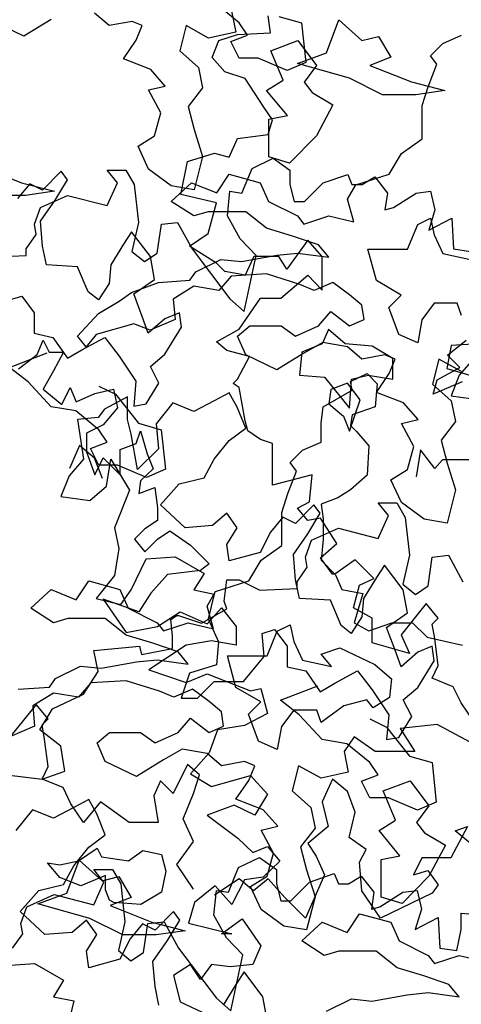
# Model space of a CAD drawing. Units: inches. Extents: x 13 to 460, y 37 to 289.
# Drawn here: x 175 to 178, y 78 to 85 of the extents above; entities that cross this region are included whole.
import ezdxf

# ---------------------------------------------------------------- set-up
doc = ezdxf.new("R2010")
doc.units = ezdxf.units.IN
doc.header["$MEASUREMENT"] = 0
doc.layers.add('G', color=76, linetype='Continuous')

msp = doc.modelspace()

# ---------------------------------------------------------------- linework, layer by layer
at = {"layer": 'G'}
for p, q in [((176.4731, 85.2422), (176.3147, 85.3714)), ((175.5742, 85.2234), (175.4743, 85.3087)), ((176.4199, 85.3234), (176.4492, 85.1795)), ((174.9868, 85.1503), (174.7724, 85.2527)), ((175.1745, 85.2649), (174.9868, 85.1503)), ((175.7326, 85.2527), (175.5742, 85.2234)), ((175.8033, 85.2234), (175.7326, 85.2527)), ((176.5292, 85.1568), (176.4731, 85.2422)), ((176.6886, 85.1748), (176.672, 85.291)), ((176.7461, 85.2861), (176.9021, 85.2422)), ((176.9021, 85.2422), (176.9313, 84.9691)), ((177.0745, 85.0349), (177.1598, 85.2641)), ((177.1598, 85.2641), (177.3182, 85.1202)), ((175.7619, 85.1234), (175.8033, 85.2234)), ((176.1055, 85.2234), (176.0617, 85.0503)), ((176.2615, 85.1381), (176.1055, 85.2234)), ((176.4492, 85.1795), (176.2615, 85.1381)), ((176.3319, 85.1208), (176.4605, 85.1623)), ((176.4146, 85.113), (176.5292, 85.1568)), ((176.4605, 85.1623), (176.6886, 85.1748)), ((177.877, 85.1008), (178.0062, 85.1568)), ((175.6741, 84.9942), (175.7619, 85.1234)), ((176.2863, 85.0047), (176.3319, 85.1208)), ((176.4731, 84.9984), (176.4146, 85.113)), ((176.6905, 85.0503), (176.8757, 85.121)), ((176.8757, 85.121), (177.0049, 84.9479)), ((177.3182, 85.1202), (177.4327, 85.1495)), ((177.4327, 85.1495), (177.518, 85.0056)), ((177.7917, 85.0154), (177.877, 85.1008)), ((176.0617, 85.0503), (176.1908, 84.9357)), ((176.7758, 84.8479), (176.6905, 85.0503)), ((176.8746, 84.9617), (177.0745, 85.0349)), ((175.8618, 84.9211), (175.6741, 84.9942)), ((176.3734, 84.9051), (176.2863, 85.0047)), ((176.6023, 84.9984), (176.4731, 84.9984)), ((176.8022, 84.913), (176.6023, 84.9984)), ((176.9313, 84.9691), (176.8022, 84.913)), ((177.2329, 84.8617), (176.8746, 84.9617)), ((177.518, 85.0056), (177.3742, 84.9495)), ((177.7771, 84.8009), (177.8356, 84.9569)), ((177.8356, 84.9569), (177.7917, 85.0154)), ((175.9617, 84.8065), (175.8618, 84.9211)), ((176.1908, 84.9357), (176.2201, 84.7943)), ((176.5144, 84.8594), (176.3734, 84.9051)), ((177.0049, 84.9479), (176.9196, 84.8333)), ((177.3742, 84.9495), (177.6618, 84.8349)), ((176.643, 84.6602), (176.5144, 84.8594)), ((176.6612, 84.7772), (176.7758, 84.8479)), ((176.9196, 84.8333), (176.9756, 84.7626)), ((177.462, 84.7471), (177.2329, 84.8617)), ((177.6618, 84.8349), (177.8909, 84.7764)), ((175.8472, 84.7796), (175.9617, 84.8065)), ((175.9325, 84.6212), (175.8472, 84.7796)), ((176.2201, 84.7943), (176.1202, 84.665)), ((176.805, 84.6041), (176.6612, 84.7772)), ((176.9756, 84.7626), (177.1194, 84.6772)), ((177.8909, 84.7764), (177.6911, 84.7471)), ((177.7356, 84.6716), (177.7771, 84.8009)), ((177.6911, 84.7471), (177.462, 84.7471)), ((175.8886, 84.4627), (175.9325, 84.6212)), ((176.1202, 84.665), (176.1616, 84.5066)), ((176.7011, 84.5731), (176.643, 84.6602)), ((177.1194, 84.6772), (177.0049, 84.4627)), ((177.7356, 84.4424), (177.7356, 84.6716)), ((176.672, 84.4735), (176.7011, 84.5731)), ((176.6759, 84.5773), (176.805, 84.6041)), ((176.6759, 84.3188), (176.6759, 84.5773)), ((176.1616, 84.5066), (176.2201, 84.3212)), ((175.7741, 84.392), (175.8886, 84.4627)), ((176.4024, 84.3158), (176.4605, 84.4445)), ((176.4605, 84.4445), (176.672, 84.4735)), ((177.0049, 84.4627), (176.8197, 84.2749)), ((177.5918, 84.3425), (177.7356, 84.4424)), ((175.8472, 84.2335), (175.7741, 84.392)), ((176.1162, 84.2868), (176.3029, 84.3449)), ((176.3029, 84.3449), (176.4024, 84.3158)), ((177.5065, 84.1986), (177.5918, 84.3425)), ((176.0706, 84.0586), (176.1162, 84.2868)), ((176.2201, 84.3212), (176.1616, 84.092)), ((176.5614, 84.2391), (176.7066, 84.3097)), ((176.8197, 84.2749), (176.6759, 84.3188)), ((176.7066, 84.3097), (176.8227, 84.2267)), ((174.6817, 84.2547), (174.9693, 84.1401)), ((175.2427, 84.2188), (175.116, 84.0896)), ((175.2866, 84.1603), (175.2427, 84.2188)), ((175.5618, 84.2267), (175.6903, 84.2267)), ((175.6323, 84.1395), (175.5618, 84.2267)), ((175.6903, 84.2267), (175.7484, 84.1271)), ((176.0032, 84.1189), (175.8472, 84.2335)), ((176.4909, 84.069), (176.5614, 84.2391)), ((176.8227, 84.2267), (176.8227, 84.1271)), ((174.9693, 84.1401), (175.1984, 84.0816)), ((175.2013, 84.0189), (175.2866, 84.1603)), ((175.5618, 83.9819), (175.6323, 84.1395)), ((176.0027, 84.0109), (176.1441, 84.1401)), ((176.1441, 84.1401), (176.3171, 84.0694)), ((176.3171, 84.0694), (176.4024, 84.1986)), ((176.4024, 84.1986), (176.6169, 84.1401)), ((176.6169, 84.1401), (176.6754, 84.0109)), ((176.9222, 84.0109), (177.0508, 84.1395)), ((177.0508, 84.1395), (177.2209, 84.1976)), ((177.2209, 84.1976), (177.2499, 84.1271)), ((177.2774, 84.1255), (177.5065, 84.1986)), ((177.3204, 84.1271), (177.4075, 84.181)), ((177.4075, 84.181), (177.4947, 84.069)), ((175.0283, 84.1335), (174.943, 84.0311)), ((175.1984, 84.0816), (174.9986, 84.0523)), ((175.116, 84.0896), (175.0283, 84.1335)), ((175.7484, 84.1271), (175.7774, 83.8657)), ((176.1616, 84.092), (176.0032, 84.1189)), ((176.3913, 83.9113), (176.4079, 84.0815)), ((176.4079, 84.0815), (176.4909, 84.069)), ((176.8227, 84.1271), (176.8517, 84.0109)), ((177.2189, 84.0255), (177.2774, 84.1255)), ((177.2499, 84.1271), (177.3204, 84.1271)), ((177.6937, 84.069), (177.7933, 84.0815)), ((177.7933, 84.0815), (177.8223, 83.9528)), ((174.9986, 84.0523), (174.7695, 84.0523)), ((175.1013, 83.9694), (175.288, 84.0524)), ((175.1014, 83.875), (175.2013, 84.0189)), ((175.288, 84.0524), (175.5618, 83.9819)), ((176.1587, 83.9109), (176.0027, 84.0109)), ((176.3153, 84.0005), (176.0706, 84.0586)), ((176.6754, 84.0109), (176.8753, 83.9109)), ((176.8517, 84.0109), (176.9222, 84.0109)), ((177.2628, 83.8694), (177.2189, 84.0255)), ((177.4947, 84.069), (177.4781, 83.9528)), ((177.5361, 83.9694), (177.6937, 84.069)), ((175.0599, 83.8532), (175.1013, 83.9694)), ((176.2586, 83.9402), (176.1587, 83.9109)), ((176.2572, 83.7888), (176.3153, 84.0005)), ((176.517, 83.9402), (176.2586, 83.9402)), ((176.6608, 83.8256), (176.517, 83.9402)), ((177.4781, 83.9528), (177.5361, 83.9694)), ((177.8223, 83.9528), (177.7809, 83.8117)), ((175.116, 83.7019), (175.1014, 83.875)), ((175.7774, 83.8657), (175.7318, 83.6665)), ((175.9351, 83.8532), (176.0471, 83.8657)), ((176.0471, 83.8657), (176.1466, 83.6831)), ((176.4784, 83.7536), (176.3913, 83.9113)), ((176.8753, 83.9109), (176.9191, 83.8548)), ((176.9191, 83.8548), (177.0898, 83.9109)), ((177.0898, 83.9109), (177.2628, 83.8694)), ((177.7039, 83.8524), (177.7917, 83.8963)), ((177.7809, 83.8117), (177.9385, 83.8947)), ((177.7917, 83.8963), (177.8185, 83.7817)), ((177.9385, 83.8947), (177.9509, 83.6831)), ((175.0723, 83.7827), (175.0599, 83.8532)), ((175.7302, 83.8019), (175.6741, 83.7166)), ((175.8594, 83.6312), (175.7302, 83.8019)), ((175.906, 83.654), (175.9351, 83.8532)), ((176.846, 83.7695), (176.6608, 83.8256)), ((177.6333, 83.6817), (177.7039, 83.8524)), ((175.0018, 83.6831), (175.0723, 83.7827)), ((176.1287, 83.7017), (176.2572, 83.7888)), ((176.5904, 83.6375), (176.4784, 83.7536)), ((176.9458, 83.7432), (176.8006, 83.544)), ((177.0191, 83.711), (176.846, 83.7695)), ((177.0453, 83.6312), (176.9458, 83.7432)), ((177.8185, 83.7817), (177.877, 83.6524)), ((175.0018, 83.6375), (175.0018, 83.6831)), ((175.1428, 83.5727), (175.116, 83.7019)), ((175.6741, 83.7166), (175.5864, 83.5727)), ((175.7318, 83.6665), (175.8189, 83.596)), ((176.3153, 83.5855), (176.1287, 83.7017)), ((176.1466, 83.6831), (176.4079, 83.3387)), ((177.0898, 83.6256), (177.0191, 83.711)), ((177.3603, 83.6817), (177.6333, 83.6817)), ((177.4188, 83.4647), (177.3603, 83.6817)), ((177.9509, 83.6831), (178.0671, 83.6665)), ((174.7446, 83.625), (175.0018, 83.6375)), ((175.8189, 83.596), (175.906, 83.654)), ((175.8886, 83.4727), (175.8594, 83.6312)), ((176.1733, 83.5257), (176.3464, 83.611)), ((176.3464, 83.611), (176.4877, 83.5964)), ((176.4877, 83.5964), (176.7315, 83.6402)), ((176.5075, 83.2515), (176.5904, 83.6375)), ((176.5725, 83.6312), (176.5144, 83.5025)), ((176.7467, 83.6312), (176.5725, 83.6312)), ((176.7315, 83.6402), (176.8753, 83.6549)), ((176.8006, 83.544), (176.7467, 83.6312)), ((176.8753, 83.6549), (177.0898, 83.6256)), ((177.0453, 83.3988), (177.0453, 83.6312)), ((177.877, 83.6524), (178.0768, 83.6086)), ((175.3573, 83.5605), (175.1428, 83.5727)), ((175.4304, 83.3874), (175.3573, 83.5605)), ((175.5864, 83.5727), (175.5742, 83.4459)), ((176.3734, 83.5274), (176.3153, 83.5855)), ((176.5144, 83.5025), (176.3734, 83.5274)), ((175.7448, 83.3728), (175.8886, 83.4727)), ((175.915, 83.4525), (176.1319, 83.4671)), ((176.1319, 83.4671), (176.1733, 83.5257)), ((176.4171, 83.4964), (176.3318, 83.3964)), ((176.6608, 83.511), (176.4171, 83.4964)), ((176.8899, 83.4379), (176.6608, 83.511)), ((176.7591, 83.3448), (176.9458, 83.5025)), ((176.9458, 83.5025), (177.0453, 83.3988)), ((177.5894, 83.3647), (177.4188, 83.4647)), ((175.5742, 83.4459), (175.5011, 83.3313)), ((175.7298, 83.3818), (175.915, 83.4525)), ((176.1587, 83.4257), (176.0174, 83.3379)), ((176.3318, 83.3964), (176.1587, 83.4257)), ((176.9898, 83.3964), (176.8899, 83.4379)), ((177.119, 83.4525), (176.9898, 83.3964)), ((177.2335, 83.3672), (177.119, 83.4525)), ((174.8869, 83.3313), (174.9722, 83.3581)), ((174.9722, 83.3581), (175.0575, 83.2435)), ((175.5011, 83.3313), (175.4304, 83.3874)), ((175.5007, 83.2379), (175.6445, 83.3233)), ((175.6445, 83.3233), (175.7298, 83.3818)), ((175.8033, 83.2167), (175.7448, 83.3728)), ((176.0174, 83.3379), (176.0295, 83.1965)), ((176.4079, 83.3387), (176.5075, 83.2515)), ((176.4729, 83.1291), (176.6181, 83.3448)), ((176.6181, 83.3448), (176.7591, 83.3448)), ((177.3189, 83.2965), (177.2335, 83.3672)), ((177.5041, 83.2794), (177.5894, 83.3647)), ((177.3335, 83.1965), (177.3189, 83.2965)), ((177.5748, 83.0941), (177.5041, 83.2794)), ((177.8185, 83.3086), (177.7332, 83.194)), ((177.9769, 83.3086), (177.8185, 83.3086)), ((178.0062, 83.2233), (177.9769, 83.3086)), ((175.0575, 83.2435), (175.0575, 83.1021)), ((175.3569, 83.0819), (175.5007, 83.2379)), ((175.8447, 83.1021), (175.8033, 83.2167)), ((175.9593, 83.2021), (175.8447, 83.1021)), ((176.0295, 83.1965), (175.8589, 83.1233)), ((176.0592, 83.2435), (175.9593, 83.2021)), ((176.0739, 83.1436), (176.0592, 83.2435)), ((177.0191, 83.1526), (177.1044, 83.2526)), ((177.1044, 83.2526), (177.2335, 83.1526)), ((177.2335, 83.1526), (177.3335, 83.1965)), ((177.7332, 83.194), (177.7039, 83.0356)), ((175.7444, 83.1672), (175.486, 83.0941)), ((175.8589, 83.1233), (175.7444, 83.1672)), ((175.9593, 82.9583), (176.0739, 83.1436)), ((176.3153, 83.0419), (176.4729, 83.1291)), ((176.4609, 83.0819), (176.5462, 83.1526)), ((176.5462, 83.1526), (176.7607, 83.1526)), ((176.7607, 83.1526), (176.8606, 83.0819)), ((176.8606, 83.0819), (177.0191, 83.1526)), ((177.0891, 83.1281), (177.0452, 83.0282)), ((177.2036, 83.0282), (177.0891, 83.1281)), ((175.0575, 83.1021), (175.1867, 83.0729)), ((175.0778, 82.9557), (175.1193, 83.0553)), ((175.1193, 83.0553), (175.1608, 82.9723)), ((175.1867, 83.0729), (175.2866, 82.929)), ((175.4154, 83.0087), (175.3569, 83.0819)), ((175.3865, 82.9875), (175.545, 83.0729)), ((175.486, 83.0941), (175.4154, 83.0087)), ((175.545, 83.0729), (175.6449, 82.9436)), ((176.517, 82.9527), (176.4609, 83.0819)), ((177.7039, 83.0356), (177.5748, 83.0941)), ((177.91, 82.9514), (178.0392, 83.0538)), ((175.2866, 82.929), (175.3865, 82.9875)), ((176.3858, 82.9838), (176.3153, 83.0419)), ((176.5434, 82.9423), (176.3858, 82.9838)), ((177.0452, 83.0282), (176.9039, 82.9721)), ((177.0483, 83.038), (176.9191, 82.9649)), ((177.2189, 83.0087), (177.0483, 83.038)), ((177.3889, 83.0135), (177.2036, 83.0282)), ((177.3189, 82.9234), (177.2189, 83.0087)), ((177.5327, 82.9282), (177.3889, 83.0135)), ((177.934, 83.0163), (177.905, 82.8586)), ((178.1207, 83.0288), (177.934, 83.0163)), ((174.8878, 82.8661), (175.1461, 82.966)), ((174.9492, 82.8562), (175.0778, 82.9557)), ((175.1608, 82.9723), (175.2603, 82.9723)), ((175.2603, 82.9723), (175.1898, 82.8437)), ((175.6449, 82.9436), (175.7594, 82.7705)), ((175.8594, 82.8729), (175.9593, 82.9583)), ((176.4605, 82.7847), (176.5434, 82.9423)), ((176.7315, 82.8503), (176.517, 82.9527)), ((176.9191, 82.9649), (176.7315, 82.8503)), ((176.9039, 82.9721), (176.8892, 82.8136)), ((177.4773, 82.9527), (177.3189, 82.9234)), ((177.548, 82.9234), (177.4773, 82.9527)), ((177.5065, 82.8234), (177.548, 82.9234)), ((177.5327, 82.7844), (177.5327, 82.9282)), ((177.8502, 82.9234), (177.8063, 82.7503)), ((178.0062, 82.8381), (177.8502, 82.9234)), ((177.9953, 82.8661), (177.91, 82.9514)), ((178.0908, 82.9282), (177.9909, 82.8136)), ((175.017, 82.7661), (174.8878, 82.8661)), ((175.9179, 82.7583), (175.8594, 82.8729)), ((177.8393, 82.7807), (177.9953, 82.8661)), ((177.905, 82.8586), (178.0626, 82.813)), ((175.1898, 82.8437), (175.1193, 82.7151)), ((176.4315, 82.7556), (176.4605, 82.7847)), ((176.8892, 82.8136), (177.0598, 82.799)), ((177.0598, 82.799), (177.2329, 82.5844)), ((177.2329, 82.5844), (177.2475, 82.7844)), ((177.2397, 82.7685), (177.3543, 82.8246)), ((177.2475, 82.7844), (177.3621, 82.8136)), ((177.3543, 82.8246), (177.425, 82.7539)), ((177.3621, 82.8136), (177.5327, 82.7844)), ((177.4188, 82.6942), (177.5065, 82.8234)), ((177.8101, 82.6808), (177.8393, 82.7807)), ((177.9909, 82.8136), (177.9348, 82.6698)), ((175.1754, 82.5954), (175.017, 82.7661)), ((175.1193, 82.7151), (175.2479, 82.6113)), ((175.2479, 82.6113), (175.3059, 82.7275)), ((175.3059, 82.7275), (175.3474, 82.6279)), ((175.476, 82.686), (175.6046, 82.7151)), ((175.5044, 82.7368), (175.619, 82.6808)), ((175.6046, 82.7151), (175.6336, 82.5864)), ((175.7594, 82.7705), (175.7448, 82.5998)), ((175.8301, 82.6145), (175.9179, 82.7583)), ((176.4729, 82.7266), (176.4315, 82.7556)), ((176.5144, 82.4983), (176.4729, 82.7266)), ((177.1048, 82.7144), (177.0902, 82.6145)), ((177.2194, 82.7583), (177.1048, 82.7144)), ((177.3071, 82.6437), (177.2194, 82.7583)), ((177.2519, 82.71), (177.2397, 82.7685)), ((177.425, 82.7539), (177.4104, 82.5954)), ((177.8063, 82.7503), (177.9355, 82.6357)), ((178.0099, 82.7661), (177.8101, 82.6808)), ((175.3474, 82.6279), (175.476, 82.686)), ((175.7005, 82.6625), (175.5421, 82.5772)), ((175.619, 82.6808), (175.7774, 82.4808)), ((175.7005, 82.5065), (175.7005, 82.6625)), ((176.4024, 82.6918), (176.3001, 82.6357)), ((176.4585, 82.5918), (176.4024, 82.6918)), ((177.0521, 82.5954), (177.2519, 82.71)), ((177.234, 82.4267), (177.3071, 82.6437)), ((177.6065, 82.6211), (177.4188, 82.6942)), ((177.9348, 82.6698), (178.1347, 82.6429)), ((175.346, 82.5662), (175.1754, 82.5954)), ((175.5421, 82.5772), (175.4982, 82.5211)), ((175.6336, 82.5864), (175.5341, 82.4702)), ((175.7448, 82.5998), (175.8301, 82.6145)), ((176.0149, 82.6211), (175.9004, 82.4772)), ((176.1587, 82.5625), (176.0149, 82.6211)), ((176.3001, 82.6357), (176.1587, 82.5625)), ((176.517, 82.4479), (176.4585, 82.5918)), ((177.0375, 82.4808), (177.0521, 82.5954)), ((177.0902, 82.6145), (177.1926, 82.5291)), ((177.4104, 82.5954), (177.2519, 82.5393)), ((177.7064, 82.5065), (177.6065, 82.6211)), ((177.9355, 82.6357), (177.9647, 82.4943)), ((175.5044, 82.4369), (175.346, 82.5662)), ((175.4982, 82.5211), (175.3569, 82.5065)), ((177.1926, 82.5291), (177.234, 82.4267)), ((177.2519, 82.5393), (177.2397, 82.4662)), ((175.3569, 82.5065), (175.3983, 82.2334)), ((175.5341, 82.4702), (175.4179, 82.4121)), ((175.7273, 82.4065), (175.7005, 82.5065)), ((175.7774, 82.4808), (175.9334, 82.4369)), ((175.9004, 82.4772), (175.915, 82.3041)), ((176.4024, 82.3626), (176.517, 82.4479)), ((176.531, 82.4278), (176.5144, 82.4983)), ((177.0375, 82.3516), (177.0375, 82.4808)), ((177.2397, 82.4662), (177.2812, 82.4247)), ((177.5918, 82.4796), (177.7064, 82.5065)), ((177.6771, 82.3212), (177.5918, 82.4796)), ((177.9647, 82.4943), (177.8648, 82.365)), ((175.4179, 82.4121), (175.4179, 82.2835)), ((175.5605, 82.3516), (175.5044, 82.4369)), ((175.7712, 82.1627), (175.7273, 82.4065)), ((175.7622, 82.3416), (175.7912, 82.4287)), ((175.7912, 82.4287), (175.8369, 82.2711)), ((175.9334, 82.4369), (175.9626, 82.1639)), ((176.6181, 82.3697), (176.531, 82.4278)), ((177.2812, 82.4247), (177.3665, 82.3248)), ((175.3707, 82.3275), (175.3002, 82.1698)), ((175.4744, 82.2404), (175.3707, 82.3275)), ((175.4459, 82.3077), (175.5605, 82.3516)), ((175.5044, 82.1931), (175.4459, 82.3077)), ((175.6502, 82.3001), (175.7622, 82.3416)), ((175.915, 82.3041), (175.7712, 82.1627)), ((176.3001, 82.2334), (176.4024, 82.3626)), ((176.7011, 82.3407), (176.6181, 82.3697)), ((176.7011, 82.1954), (176.7011, 82.3407)), ((176.9083, 82.2955), (177.0375, 82.3516)), ((177.3665, 82.3248), (177.3543, 82.1224)), ((177.6333, 82.1627), (177.6771, 82.3212)), ((177.8648, 82.365), (177.9062, 82.2066)), ((175.4179, 82.2835), (175.476, 82.1258)), ((175.5283, 82.0993), (175.4744, 82.2404)), ((175.476, 82.1258), (175.5341, 82.242)), ((175.5341, 82.242), (175.6502, 82.1258)), ((175.6502, 82.1258), (175.6502, 82.3001)), ((175.8369, 82.2711), (175.8783, 82.1673)), ((176.823, 82.2102), (176.9083, 82.2955)), ((177.7225, 82.2984), (177.6935, 82.1117)), ((177.822, 82.1698), (177.7225, 82.2984)), ((175.3983, 82.2334), (175.2984, 82.1188)), ((175.6336, 82.1931), (175.5044, 82.1931)), ((175.5567, 82.0481), (175.586, 82.2334)), ((175.586, 82.2334), (175.7151, 82.0188)), ((175.8335, 82.1078), (175.6336, 82.1931)), ((176.2294, 82.1041), (176.3001, 82.2334)), ((176.7011, 82.0543), (176.7011, 82.1954)), ((176.8668, 82.1517), (176.823, 82.2102)), ((177.876, 82.2279), (177.822, 82.1698)), ((177.9921, 82.2279), (177.876, 82.2279)), ((177.9062, 82.2066), (177.9647, 82.0212)), ((178.0917, 82.2279), (177.9921, 82.2279)), ((175.2984, 82.1188), (175.2423, 81.9749)), ((175.8783, 82.1673), (175.7912, 82.0843)), ((175.9626, 82.1639), (175.8335, 82.1078)), ((176.0588, 82.0627), (176.2294, 82.1041)), ((176.9748, 82.1249), (176.7011, 82.0543)), ((176.8084, 81.9956), (176.8668, 82.1517)), ((176.9582, 81.9381), (176.9748, 82.1249)), ((177.3543, 82.1224), (177.2397, 82.0224)), ((177.5187, 82.092), (177.6333, 82.1627)), ((175.4422, 81.9481), (175.5567, 82.0481)), ((175.7912, 82.0843), (175.7788, 81.9972)), ((175.7788, 81.9972), (175.8908, 82.0387)), ((175.8908, 82.0387), (175.9074, 81.8976)), ((175.9296, 81.9188), (176.0588, 82.0627)), ((177.5918, 81.9335), (177.5187, 82.092)), ((175.2423, 81.9749), (175.4422, 81.9481)), ((175.7151, 82.0188), (175.6128, 81.7604)), ((176.7669, 81.8664), (176.8084, 81.9956)), ((177.152, 81.9664), (177.0375, 81.9225)), ((177.2397, 82.0224), (177.152, 81.9664)), ((177.9647, 82.0212), (177.9062, 81.792)), ((175.9074, 81.8976), (175.9074, 81.8105)), ((176.1002, 81.7604), (175.9296, 81.9188)), ((176.9874, 81.9188), (176.8606, 81.7896)), ((176.8753, 81.8966), (176.9582, 81.9381)), ((176.9458, 81.8095), (176.8753, 81.8966)), ((177.0313, 81.8603), (176.9874, 81.9188)), ((177.0375, 81.9225), (177.0521, 81.8225)), ((177.4312, 81.9316), (177.5598, 81.9316)), ((177.5017, 81.8444), (177.4312, 81.9316)), ((177.5598, 81.9316), (177.6179, 81.832)), ((177.7478, 81.8189), (177.5918, 81.9335)), ((176.3878, 81.8603), (176.2879, 81.775)), ((176.4585, 81.7604), (176.3878, 81.8603)), ((176.7729, 81.8335), (176.6876, 81.7311)), ((176.7669, 81.6372), (176.7669, 81.8664)), ((176.8606, 81.7896), (176.7729, 81.8335)), ((176.946, 81.7189), (177.0313, 81.8603)), ((177.4312, 81.6868), (177.5017, 81.8444)), ((177.6179, 81.832), (177.6469, 81.5706)), ((175.9074, 81.8105), (175.8203, 81.7524)), ((176.2879, 81.775), (176.1002, 81.7604)), ((177.0329, 81.8261), (176.9458, 81.8095)), ((177.1449, 81.6518), (177.0329, 81.8261)), ((177.0521, 81.8225), (177.0521, 81.6786)), ((177.9062, 81.792), (177.7478, 81.8189)), ((175.6128, 81.7604), (175.642, 81.6165)), ((175.8203, 81.7524), (175.7497, 81.6818)), ((175.9074, 81.6818), (175.9945, 81.7399)), ((175.9945, 81.7399), (176.1355, 81.6403)), ((176.3878, 81.6458), (176.4585, 81.7604)), ((176.6876, 81.7311), (176.6169, 81.5897)), ((176.846, 81.575), (176.946, 81.7189)), ((176.9708, 81.6743), (177.1575, 81.7573)), ((177.1575, 81.7573), (177.4312, 81.6868)), ((175.7497, 81.6818), (175.8203, 81.5947)), ((175.8203, 81.5947), (175.9074, 81.6818)), ((176.1355, 81.6403), (176.2641, 81.5117)), ((176.4024, 81.5312), (176.3878, 81.6458)), ((176.6231, 81.5372), (176.7669, 81.6372)), ((176.9293, 81.5581), (176.9708, 81.6743)), ((177.0329, 81.5522), (177.1449, 81.6518)), ((177.0521, 81.6786), (177.0375, 81.5372)), ((175.642, 81.6165), (175.6128, 81.4312)), ((175.8297, 81.5458), (176.0295, 81.5604)), ((176.0295, 81.5604), (176.2294, 81.4458)), ((176.6169, 81.5897), (176.4024, 81.5312)), ((176.8606, 81.4019), (176.846, 81.575)), ((176.9418, 81.4876), (176.9293, 81.5581)), ((177.6469, 81.5706), (177.6013, 81.3714)), ((177.7755, 81.3589), (177.8045, 81.5581)), ((177.8045, 81.5581), (177.9165, 81.5706)), ((177.9165, 81.5706), (178.0161, 81.388)), ((175.7273, 81.3312), (175.8297, 81.5458)), ((176.2641, 81.5117), (176.206, 81.4661)), ((176.5378, 81.3934), (176.6231, 81.5372)), ((177.1159, 81.4402), (177.0329, 81.5522)), ((177.0375, 81.5372), (177.1374, 81.4348)), ((177.2735, 81.5398), (177.1324, 81.4402)), ((177.4021, 81.4112), (177.2735, 81.5398)), ((177.4748, 81.5019), (177.4188, 81.4166)), ((177.604, 81.3312), (177.4748, 81.5019)), ((175.6128, 81.4312), (175.486, 81.2727)), ((175.9779, 81.437), (175.8617, 81.3084)), ((176.206, 81.4661), (175.9779, 81.437)), ((176.2294, 81.4458), (176.1587, 81.3312)), ((176.8713, 81.388), (176.9418, 81.4876)), ((177.1324, 81.4402), (177.1159, 81.4402)), ((177.1374, 81.4348), (177.1813, 81.3348)), ((175.3484, 81.2641), (175.4337, 81.3934)), ((175.4337, 81.3934), (175.6482, 81.3348)), ((176.3087, 81.3202), (176.5378, 81.3934)), ((176.3694, 81.2552), (176.386, 81.4004)), ((176.386, 81.4004), (176.4731, 81.4004)), ((176.4731, 81.4004), (176.6141, 81.3299)), ((176.8875, 81.2727), (176.8606, 81.4019)), ((176.8713, 81.3423), (176.8713, 81.388)), ((177.261, 81.2078), (177.3025, 81.3655)), ((177.3025, 81.3655), (177.4021, 81.4112)), ((177.4188, 81.4166), (177.331, 81.2727)), ((177.6013, 81.3714), (177.6884, 81.3008)), ((177.6884, 81.3008), (177.7755, 81.3589)), ((175.034, 81.2056), (175.1754, 81.3348)), ((175.1754, 81.3348), (175.3484, 81.2641)), ((175.6482, 81.3348), (175.7067, 81.2056)), ((175.6566, 81.2313), (175.7273, 81.3312)), ((175.8617, 81.3084), (175.7788, 81.1797)), ((176.1587, 81.3312), (176.3001, 81.302)), ((176.2502, 81.2202), (176.3087, 81.3202)), ((176.3001, 81.302), (176.2586, 81.1313)), ((176.6141, 81.3299), (176.8713, 81.3423)), ((177.1813, 81.3348), (177.3251, 81.308)), ((177.3251, 81.308), (177.2666, 81.1057)), ((177.6333, 81.1727), (177.604, 81.3312)), ((175.486, 81.2727), (175.6566, 81.2313)), ((175.5341, 81.2669), (175.6917, 81.0386)), ((175.7788, 81.1797), (175.5341, 81.2669)), ((176.2941, 81.0642), (176.2502, 81.2202)), ((176.386, 81.2013), (176.3694, 81.2552)), ((177.1019, 81.2605), (176.8875, 81.2727)), ((177.1751, 81.0874), (177.1019, 81.2605)), ((177.331, 81.2727), (177.3189, 81.1459)), ((177.7629, 81.2369), (177.5887, 81.0211)), ((177.8459, 81.1373), (177.7629, 81.2369)), ((175.19, 81.1057), (175.034, 81.2056)), ((175.7067, 81.2056), (175.9066, 81.1057)), ((175.9074, 81.0801), (176.065, 81.1797)), ((176.0002, 81.1266), (176.0417, 81.1556)), ((176.0417, 81.1556), (176.0541, 81.1556)), ((176.0541, 81.1556), (176.2118, 81.1017)), ((176.065, 81.1797), (176.2516, 81.0967)), ((176.2118, 81.1017), (176.386, 81.2013)), ((176.2516, 81.0967), (176.3512, 81.2088)), ((176.3512, 81.2088), (176.4507, 81.0801)), ((177.3896, 81.1373), (177.261, 81.2078)), ((177.4895, 81.0728), (177.6333, 81.1727)), ((175.2899, 81.1349), (175.19, 81.1057)), ((175.5483, 81.1349), (175.2899, 81.1349)), ((175.6921, 81.0203), (175.5483, 81.1349)), ((175.9066, 81.1057), (175.9504, 81.0496)), ((175.9504, 81.0496), (176.121, 81.1057)), ((176.0127, 81.0145), (176.0002, 81.1266)), ((176.121, 81.1057), (176.2941, 81.0642)), ((176.2586, 81.1313), (176.3293, 80.9728)), ((176.7352, 81.0471), (176.823, 81.091)), ((176.823, 81.091), (176.8498, 80.9764)), ((177.2457, 81.0313), (177.1751, 81.0874)), ((177.3189, 81.1459), (177.2457, 81.0313)), ((177.2666, 81.1057), (177.3665, 81.0496)), ((177.3665, 81.0496), (177.5249, 81.1057)), ((177.3896, 80.9672), (177.3896, 81.1373)), ((177.5249, 81.1057), (177.6687, 81.1057)), ((177.6687, 81.1057), (177.7686, 81.0057)), ((177.8044, 81.0958), (177.8459, 81.1373)), ((177.821, 80.9962), (177.8044, 81.0958)), ((175.6917, 81.0386), (175.9074, 81.0801)), ((175.8773, 80.9642), (175.6921, 81.0203)), ((176.0127, 80.9274), (176.0127, 81.0145)), ((176.4507, 81.0801), (176.4507, 80.9515)), ((176.6315, 81.0313), (176.7169, 81.0581)), ((176.6437, 80.8728), (176.6315, 81.0313)), ((176.6646, 80.8765), (176.7352, 81.0471)), ((176.7169, 81.0581), (176.8022, 80.9435)), ((177.548, 80.9167), (177.4895, 81.0728)), ((177.5887, 81.0211), (177.6468, 80.8925)), ((176.1065, 80.9515), (175.8493, 80.7814)), ((176.0504, 80.9057), (175.8773, 80.9642)), ((176.2807, 80.9806), (176.1065, 80.9515)), ((176.4507, 80.9515), (176.2807, 80.9806)), ((176.3293, 80.9728), (176.3147, 80.8143)), ((176.8498, 80.9764), (176.9083, 80.8472)), ((177.6468, 80.8925), (177.3896, 80.9672)), ((177.7686, 81.0057), (178.0124, 80.9496)), ((177.8459, 80.8095), (177.821, 80.9962)), ((175.4693, 80.9149), (175.7845, 80.944)), ((175.4983, 80.7697), (175.4693, 80.9149)), ((175.7845, 80.944), (175.797, 80.8859)), ((175.797, 80.8859), (176.0127, 80.9274)), ((176.121, 80.8204), (176.0504, 80.9057)), ((176.8022, 80.9435), (176.8022, 80.8021)), ((177.0375, 80.8886), (177.1666, 80.9325)), ((177.1081, 80.8033), (177.0375, 80.8886)), ((177.1666, 80.9325), (177.4079, 80.8179)), ((177.5894, 80.8021), (177.548, 80.9167)), ((177.7039, 80.9021), (177.5894, 80.8021)), ((177.8039, 80.9435), (177.7039, 80.9021)), ((177.8185, 80.8436), (177.8039, 80.9435)), ((175.519, 80.7911), (175.7628, 80.835)), ((175.7628, 80.835), (175.9066, 80.8496)), ((175.9066, 80.8496), (176.121, 80.8204)), ((176.3147, 80.8143), (176.1295, 80.7582)), ((176.3916, 80.8765), (176.6646, 80.8765)), ((176.4501, 80.6594), (176.3916, 80.8765)), ((176.5024, 80.6997), (176.6437, 80.8728)), ((176.9083, 80.8472), (177.1081, 80.8033)), ((177.4079, 80.8179), (177.5225, 80.718)), ((177.7039, 80.6583), (177.8185, 80.8436)), ((175.2046, 80.7204), (175.3777, 80.8057)), ((175.3777, 80.8057), (175.519, 80.7911)), ((175.3988, 80.612), (175.4983, 80.7697)), ((175.8493, 80.7814), (176.1065, 80.6942)), ((176.1295, 80.7582), (176.071, 80.5851)), ((176.1065, 80.6942), (176.2516, 80.7523)), ((176.2516, 80.7523), (176.5503, 80.6361)), ((176.8022, 80.8021), (176.9313, 80.7729)), ((176.9313, 80.7729), (177.0313, 80.629)), ((177.1312, 80.6875), (177.2896, 80.7729)), ((177.2896, 80.7729), (177.3895, 80.6436)), ((177.8044, 80.7223), (177.8459, 80.8095)), ((175.1632, 80.6619), (175.2046, 80.7204)), ((175.4484, 80.6911), (175.3631, 80.5912)), ((175.6921, 80.7058), (175.4484, 80.6911)), ((175.9212, 80.6326), (175.6921, 80.7058)), ((176.1855, 80.5851), (176.3001, 80.6997)), ((176.3001, 80.6997), (176.5024, 80.6997)), ((177.0313, 80.629), (177.1312, 80.6875)), ((177.5225, 80.718), (177.5103, 80.5887)), ((177.9496, 80.6642), (177.8044, 80.7223)), ((174.9463, 80.6473), (175.1632, 80.6619)), ((175.19, 80.6204), (175.0487, 80.5327)), ((175.1831, 80.5124), (175.3988, 80.612)), ((175.3631, 80.5912), (175.19, 80.6204)), ((176.0211, 80.5912), (175.9212, 80.6326)), ((176.1503, 80.6473), (176.0211, 80.5912)), ((176.2648, 80.5619), (176.1503, 80.6473)), ((176.6207, 80.5595), (176.4501, 80.6594)), ((176.5503, 80.6361), (176.6208, 80.6527)), ((176.6208, 80.6527), (176.6664, 80.4785)), ((176.7573, 80.571), (177.0156, 80.6709)), ((177.3895, 80.6436), (177.5041, 80.4705)), ((177.604, 80.5729), (177.7039, 80.6583)), ((178.0035, 80.5522), (177.9496, 80.6642)), ((175.0704, 80.542), (174.8962, 80.3263)), ((175.1534, 80.4424), (175.0704, 80.542)), ((176.071, 80.5851), (176.1855, 80.5851)), ((176.3502, 80.4912), (176.2648, 80.5619)), ((176.5354, 80.4741), (176.6207, 80.5595)), ((176.8864, 80.471), (176.7573, 80.571)), ((177.3519, 80.5741), (177.1934, 80.5327)), ((177.3957, 80.518), (177.3519, 80.5741)), ((177.5103, 80.5887), (177.3957, 80.518)), ((177.6625, 80.4583), (177.604, 80.5729)), ((178.0906, 80.4236), (178.0035, 80.5522)), ((175.0487, 80.5327), (175.0608, 80.3912)), ((175.096, 80.3672), (175.1831, 80.5124)), ((176.3648, 80.3912), (176.3502, 80.4912)), ((176.6664, 80.4785), (176.5088, 80.3955)), ((176.6061, 80.2888), (176.5354, 80.4741)), ((176.8498, 80.5034), (176.7645, 80.3888)), ((177.0082, 80.5034), (176.8498, 80.5034)), ((177.0449, 80.3003), (176.8864, 80.471)), ((177.0375, 80.4181), (177.0082, 80.5034)), ((177.1934, 80.5327), (177.0375, 80.4181)), ((177.5041, 80.4705), (177.4895, 80.2998)), ((175.1119, 80.401), (175.1534, 80.4424)), ((176.0504, 80.3474), (176.1357, 80.4473)), ((176.1357, 80.4473), (176.2648, 80.3474)), ((177.3739, 80.4417), (177.4884, 80.3857)), ((177.5748, 80.3145), (177.6625, 80.4583)), ((177.8393, 80.4034), (177.5834, 80.3766)), ((178.183, 80.2181), (177.8393, 80.4034)), ((175.0608, 80.3912), (174.8902, 80.3181)), ((175.2412, 80.2552), (175.096, 80.3672)), ((175.1285, 80.3014), (175.1119, 80.401)), ((175.4922, 80.2766), (175.5775, 80.3474)), ((175.5775, 80.3474), (175.792, 80.3474)), ((175.792, 80.3474), (175.8919, 80.2766)), ((175.8919, 80.2766), (176.0504, 80.3474)), ((176.3221, 80.3664), (176.2641, 80.2087)), ((176.2648, 80.3474), (176.3648, 80.3912)), ((176.5088, 80.3955), (176.3221, 80.3664)), ((176.7645, 80.3888), (176.7352, 80.2303)), ((177.4884, 80.3857), (177.6469, 80.1857)), ((177.5834, 80.3766), (177.6833, 80.2181)), ((175.1534, 80.1146), (175.1285, 80.3014)), ((175.5483, 80.1474), (175.4922, 80.2766)), ((176.7352, 80.2303), (176.6061, 80.2888)), ((177.2155, 80.2711), (177.0449, 80.3003)), ((177.2666, 80.3181), (177.1959, 80.2181)), ((177.3739, 80.1418), (177.2155, 80.2711)), ((177.4104, 80.2181), (177.2666, 80.3181)), ((177.4895, 80.2998), (177.5748, 80.3145)), ((175.2702, 80.0809), (175.2412, 80.2552)), ((176.0796, 80.2328), (175.9504, 80.1596)), ((176.2502, 80.2035), (176.0796, 80.2328)), ((176.2641, 80.2087), (176.1355, 80.0635)), ((176.3502, 80.1182), (176.2502, 80.2035)), ((177.1959, 80.2181), (177.2251, 80.0743)), ((177.6833, 80.2181), (177.4104, 80.2181)), ((175.7628, 80.045), (175.5483, 80.1474)), ((175.9504, 80.1596), (175.7628, 80.045)), ((176.5086, 80.1474), (176.3502, 80.1182)), ((176.5793, 80.1182), (176.5086, 80.1474)), ((177.43, 80.0565), (177.3739, 80.1418)), ((177.6469, 80.1857), (177.8029, 80.1418)), ((177.8029, 80.1418), (177.8321, 79.8687)), ((175.1119, 80.0275), (175.1534, 80.1146)), ((175.1126, 80.0269), (175.2702, 80.0809)), ((176.1157, 80.1271), (176.0161, 79.9279)), ((176.1986, 80.0565), (176.1157, 80.1271)), ((176.1355, 80.0635), (176.2807, 79.9764)), ((176.5378, 80.0182), (176.5793, 80.1182)), ((176.8815, 80.1182), (176.8376, 79.945)), ((177.0375, 80.0328), (176.8815, 80.1182)), ((177.2251, 80.0743), (177.0375, 80.0328)), ((174.8679, 80.056), (175.1126, 80.0269)), ((175.2571, 79.9694), (175.1119, 80.0275)), ((175.929, 80.015), (175.8834, 79.9113)), ((176.0161, 79.9279), (175.929, 80.015)), ((176.1572, 79.9279), (176.1986, 80.0565)), ((176.2807, 79.9764), (176.5503, 80.0511)), ((176.4501, 79.889), (176.5378, 80.0182)), ((176.5503, 80.0511), (176.6664, 79.9224)), ((177.1153, 80.0275), (177.0448, 79.8698)), ((177.219, 79.9404), (177.1153, 80.0275)), ((177.3154, 80.0126), (177.43, 80.0565)), ((177.3739, 79.898), (177.3154, 80.0126)), ((177.4664, 79.945), (177.6516, 80.0157)), ((177.6516, 80.0157), (177.7808, 79.8426)), ((175.311, 79.8574), (175.2571, 79.9694)), ((176.0866, 79.7536), (176.1572, 79.9279)), ((176.8376, 79.945), (176.9668, 79.8304)), ((177.2729, 79.7993), (177.219, 79.9404)), ((177.5517, 79.7427), (177.4664, 79.945)), ((175.4337, 79.8865), (175.3314, 79.8304)), ((175.5142, 79.8698), (175.3981, 79.7287)), ((175.4898, 79.7866), (175.4337, 79.8865)), ((175.7133, 79.7287), (175.5142, 79.8698)), ((175.8834, 79.9113), (175.9124, 79.7287)), ((176.6377, 79.8158), (176.4501, 79.889)), ((176.6664, 79.9224), (176.5793, 79.7772)), ((177.0448, 79.8698), (177.0863, 79.6997)), ((177.5031, 79.898), (177.3739, 79.898)), ((177.7029, 79.8127), (177.5031, 79.898)), ((177.8321, 79.8687), (177.7029, 79.8127)), ((175.0462, 79.8158), (174.9317, 79.672)), ((175.19, 79.7573), (175.0462, 79.8158)), ((175.3314, 79.8304), (175.19, 79.7573)), ((175.3981, 79.7287), (175.311, 79.8574)), ((176.4383, 79.8477), (176.2516, 79.7772)), ((176.5793, 79.7772), (176.4383, 79.8477)), ((176.7377, 79.7012), (176.6377, 79.8158)), ((176.9668, 79.8304), (176.996, 79.689)), ((177.2314, 79.625), (177.2729, 79.7993)), ((177.7808, 79.8426), (177.6955, 79.728)), ((175.5483, 79.6427), (175.4898, 79.7866)), ((175.9124, 79.7287), (175.7133, 79.7287)), ((176.1572, 79.5959), (176.0866, 79.7536)), ((176.2516, 79.7772), (176.4632, 79.6195)), ((177.4372, 79.672), (177.5517, 79.7427)), ((177.6955, 79.728), (177.7516, 79.6573)), ((176.6231, 79.6744), (176.7377, 79.7012)), ((176.7084, 79.5159), (176.6231, 79.6744)), ((176.996, 79.689), (176.8961, 79.5598)), ((177.0863, 79.6997), (176.9452, 79.5835)), ((177.581, 79.4988), (177.4372, 79.672)), ((177.7516, 79.6573), (177.8954, 79.572)), ((178.0486, 79.6997), (177.9324, 79.4839)), ((177.9615, 79.6706), (178.0486, 79.6997)), ((178.1191, 79.542), (177.9615, 79.6706)), ((175.4337, 79.5574), (175.5483, 79.6427)), ((176.041, 79.4383), (176.1572, 79.5959)), ((176.4632, 79.6195), (176.5669, 79.5199)), ((177.3476, 79.542), (177.2314, 79.625)), ((175.3314, 79.4281), (175.4337, 79.5574)), ((175.3639, 79.4622), (175.4931, 79.55)), ((175.4931, 79.55), (175.5223, 79.4915)), ((175.7075, 79.4622), (175.8075, 79.5354)), ((175.8075, 79.5354), (175.9366, 79.5061)), ((176.5669, 79.5199), (176.6664, 79.5614)), ((176.6664, 79.5614), (176.7535, 79.4618)), ((176.8961, 79.5598), (176.9375, 79.4013)), ((176.9452, 79.5835), (177.0033, 79.4963)), ((177.302, 79.4549), (177.3476, 79.542)), ((177.8954, 79.572), (177.7808, 79.3574)), ((175.2347, 79.4354), (175.3639, 79.4622)), ((175.2827, 79.2397), (175.368, 79.4689)), ((175.368, 79.4689), (175.5265, 79.325)), ((175.5223, 79.4915), (175.7075, 79.4622)), ((175.9366, 79.5061), (175.9659, 79.3915)), ((176.4681, 79.4166), (176.6132, 79.4871)), ((176.6132, 79.4871), (176.7294, 79.4042)), ((176.7535, 79.4618), (176.6374, 79.3498)), ((176.6646, 79.3574), (176.7084, 79.5159)), ((177.0033, 79.4963), (177.0614, 79.3677)), ((177.3185, 79.2557), (177.302, 79.4549)), ((177.4518, 79.472), (177.581, 79.4988)), ((177.4518, 79.2136), (177.4518, 79.472)), ((177.7333, 79.4839), (177.6753, 79.3677)), ((177.9324, 79.4839), (177.7333, 79.4839)), ((175.2347, 79.3477), (175.1494, 79.4501)), ((175.1494, 79.4501), (175.2347, 79.4354)), ((175.2607, 79.2989), (175.3314, 79.4281)), ((175.4684, 79.4042), (175.597, 79.4042)), ((175.5389, 79.317), (175.4684, 79.4042)), ((175.597, 79.4042), (175.6551, 79.3046)), ((175.9659, 79.3915), (175.9366, 79.2477)), ((176.1572, 79.2681), (176.041, 79.4383)), ((176.3976, 79.2465), (176.4681, 79.4166)), ((176.7294, 79.4042), (176.7294, 79.3046)), ((176.9375, 79.4013), (176.996, 79.216)), ((177.6753, 79.3677), (177.7748, 79.3968)), ((177.7748, 79.3968), (177.8453, 79.2972)), ((175.3785, 79.2916), (175.2347, 79.3477)), ((175.5491, 79.3623), (175.3785, 79.2916)), ((175.4684, 79.1593), (175.5389, 79.317)), ((175.5265, 79.325), (175.641, 79.3543)), ((175.5491, 79.2623), (175.5491, 79.3623)), ((175.641, 79.3543), (175.7263, 79.2104)), ((176.4724, 79.3387), (176.3023, 79.2266)), ((176.5088, 79.3332), (176.4217, 79.1631)), ((176.5719, 79.2557), (176.4724, 79.3387)), ((176.6374, 79.3498), (176.5088, 79.3332)), ((176.55, 79.2867), (176.6646, 79.3574)), ((176.6715, 79.3387), (176.5719, 79.2557)), ((176.7876, 79.21), (176.6715, 79.3387)), ((176.8289, 79.1884), (176.9575, 79.317)), ((177.0614, 79.3677), (176.9287, 79.0689)), ((176.9575, 79.317), (177.1276, 79.3751)), ((177.1276, 79.3751), (177.1566, 79.3046)), ((177.2271, 79.3046), (177.3142, 79.3585)), ((177.3142, 79.3585), (177.4013, 79.2465)), ((177.7808, 79.3574), (177.5956, 79.1697)), ((174.9609, 79.1136), (175.0901, 79.2575)), ((175.0901, 79.2575), (175.2607, 79.2989)), ((175.5784, 79.1916), (175.5491, 79.2623)), ((175.6551, 79.3046), (175.6841, 79.0431)), ((176.3056, 79.2917), (176.1645, 79.1755)), ((176.298, 79.0888), (176.3146, 79.2589)), ((176.4217, 79.1631), (176.3056, 79.2917)), ((176.3146, 79.2589), (176.3976, 79.2465)), ((176.6231, 79.1282), (176.55, 79.2867)), ((176.7294, 79.3046), (176.7584, 79.1884)), ((177.1566, 79.3046), (177.2271, 79.3046)), ((177.4471, 79.0689), (177.3185, 79.2557)), ((177.6004, 79.2465), (177.7, 79.2589)), ((177.7, 79.2589), (177.729, 79.1303)), ((177.8453, 79.2972), (177.8038, 79.2391)), ((175.008, 79.1469), (175.1947, 79.2299)), ((175.0829, 79.1665), (175.2827, 79.2397)), ((175.1947, 79.2299), (175.4684, 79.1593)), ((175.6076, 79.177), (175.5784, 79.1916)), ((175.7263, 79.2104), (175.5825, 79.1543)), ((175.9366, 79.2477), (175.7928, 79.1623)), ((176.7584, 79.1884), (176.8289, 79.1884)), ((176.9287, 79.0689), (176.7876, 79.21)), ((176.996, 79.216), (176.9375, 78.9868)), ((177.4013, 79.2465), (177.3847, 79.1303)), ((177.4428, 79.1469), (177.6004, 79.2465)), ((177.8038, 79.2391), (177.4471, 79.0689)), ((177.5956, 79.1697), (177.4518, 79.2136)), ((175.1315, 78.9551), (174.9609, 79.1136)), ((174.9665, 79.0307), (175.008, 79.1469)), ((175.4412, 79.0666), (175.0829, 79.1665)), ((175.5825, 79.1543), (175.8701, 79.0397)), ((175.7928, 79.1623), (175.6076, 79.177)), ((176.0187, 79.1136), (175.8919, 78.9844)), ((176.0626, 79.0551), (176.0187, 79.1136)), ((176.1645, 79.1755), (176.1231, 79.0344)), ((176.7791, 79.0136), (176.6231, 79.1282)), ((177.3847, 79.1303), (177.4428, 79.1469)), ((177.729, 79.1303), (177.6875, 78.9892)), ((175.4191, 79.0551), (175.3192, 78.9697)), ((175.4898, 78.9551), (175.4191, 79.0551)), ((175.6703, 78.952), (175.4412, 79.0666)), ((175.9772, 78.9137), (176.0626, 79.0551)), ((176.3851, 78.9311), (176.298, 79.0888)), ((176.3512, 78.9597), (176.4922, 79.0635)), ((176.4922, 79.0635), (176.6208, 78.8767)), ((177.2179, 78.969), (177.3032, 79.0983)), ((177.3032, 79.0983), (177.5177, 79.0397)), ((177.6875, 78.9892), (177.8452, 79.0722)), ((177.8452, 79.0722), (177.8576, 78.8606)), ((178.0028, 79.1012), (178.1604, 79.0888)), ((178.0028, 78.9892), (178.0028, 79.1012)), ((174.979, 78.9601), (174.9665, 79.0307)), ((175.6841, 79.0431), (175.6385, 78.844)), ((175.8042, 79.0283), (175.7189, 78.9258)), ((175.8919, 78.9844), (175.8042, 79.0283)), ((175.8127, 78.8315), (175.8417, 79.0307)), ((175.8417, 79.0307), (175.9537, 79.0431)), ((175.8701, 79.0397), (176.0992, 78.9812)), ((176.0992, 78.9812), (175.8994, 78.952)), ((175.9537, 79.0431), (176.0533, 78.8606)), ((176.1231, 79.0344), (176.4217, 78.9597)), ((176.9375, 78.9868), (176.7791, 79.0136)), ((176.9035, 78.9105), (177.0449, 79.0397)), ((177.0449, 79.0397), (177.2179, 78.969)), ((177.5177, 79.0397), (177.5762, 78.9105)), ((177.9737, 78.844), (178.0028, 78.9892)), ((174.9085, 78.8606), (174.979, 78.9601)), ((175.3192, 78.9697), (175.1315, 78.9551)), ((175.4191, 78.8405), (175.4898, 78.9551)), ((175.7189, 78.9258), (175.6482, 78.7844)), ((175.8994, 78.952), (175.6703, 78.952)), ((175.8773, 78.7698), (175.9772, 78.9137)), ((176.4217, 78.9597), (176.3512, 78.9597)), ((176.4971, 78.8149), (176.3851, 78.9311)), ((177.0595, 78.8105), (176.9035, 78.9105)), ((177.5762, 78.9105), (177.776, 78.8105)), ((175.6385, 78.844), (175.7256, 78.7734)), ((176.0533, 78.8606), (176.3146, 78.5161)), ((176.6208, 78.8767), (176.5669, 78.7481)), ((177.8576, 78.8606), (177.9737, 78.844)), ((175.4337, 78.7259), (175.4191, 78.8405)), ((175.6482, 78.7844), (175.4337, 78.7259)), ((175.7256, 78.7734), (175.8127, 78.8315)), ((176.4141, 78.429), (176.4971, 78.8149)), ((177.1594, 78.8398), (177.0595, 78.8105)), ((177.4178, 78.8398), (177.1594, 78.8398)), ((177.5616, 78.7252), (177.4178, 78.8398)), ((177.776, 78.8105), (177.8199, 78.7545)), ((177.8199, 78.7545), (177.9905, 78.8105)), ((177.9905, 78.8105), (178.1636, 78.7691)), ((174.861, 78.7405), (175.0608, 78.7552)), ((175.0608, 78.7552), (175.2607, 78.6406)), ((175.8919, 78.5967), (175.8773, 78.7698)), ((176.1355, 78.7481), (176.0194, 78.6734)), ((176.206, 78.6444), (176.1355, 78.7481)), ((176.2807, 78.7481), (176.206, 78.6444)), ((176.4093, 78.7315), (176.2807, 78.7481)), ((176.5669, 78.7481), (176.4093, 78.7315)), ((177.7468, 78.6691), (177.5616, 78.7252)), ((175.2607, 78.6406), (175.19, 78.526)), ((176.0194, 78.6734), (176.065, 78.4908)), ((176.5061, 78.6967), (176.4501, 78.6113)), ((176.6353, 78.526), (176.5061, 78.6967)), ((177.9198, 78.6106), (177.7468, 78.6691)), ((175.9188, 78.4675), (175.8919, 78.5967)), ((176.4501, 78.6113), (176.3623, 78.4675)), ((177.9905, 78.5253), (177.9198, 78.6106)), ((175.19, 78.526), (175.3314, 78.4967)), ((176.3146, 78.5161), (176.4141, 78.429)), ((176.6646, 78.3675), (176.6353, 78.526)), ((177.0741, 78.4253), (177.2472, 78.5106)), ((177.2472, 78.5106), (177.3885, 78.496)), ((177.3885, 78.496), (177.6322, 78.5399)), ((177.6322, 78.5399), (177.776, 78.5545)), ((177.776, 78.5545), (177.9905, 78.5253)), ((175.3314, 78.4967), (175.2899, 78.326)), ((176.065, 78.4908), (176.2516, 78.4037))]:
    msp.add_line(p, q, dxfattribs=at)

doc.saveas('drawing.dxf')
